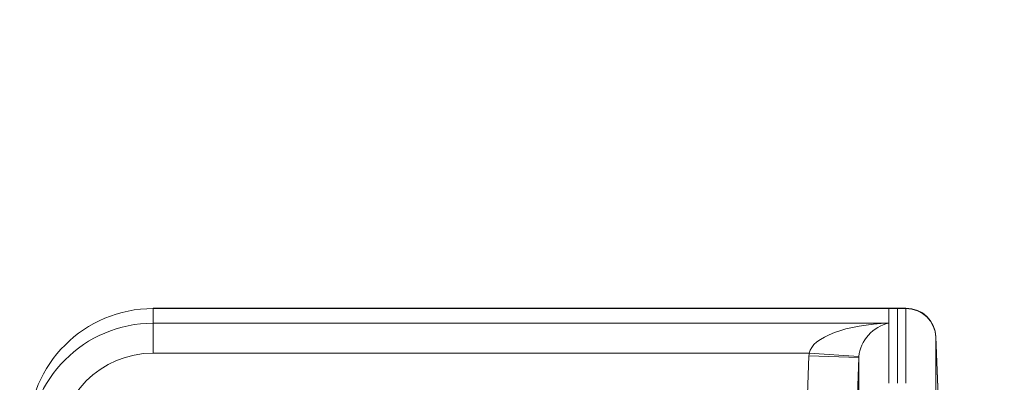
# Model space of a CAD drawing. Extents: x 0 to 595, y 307 to 537.
# Drawn here: x 217 to 225, y 467 to 470 of the extents above; entities that cross this region are included whole.
import ezdxf

# ---------------------------------------------------------------- set-up
doc = ezdxf.new("R2010")
doc.units = 0
doc.header["$MEASUREMENT"] = 0
doc.layers.add('1', color=7, linetype='Continuous', lineweight=0)

msp = doc.modelspace()

# ---------------------------------------------------------------- linework, layer by layer
at = {"layer": '1', "color": 25, "lineweight": 15}
for p, q in [((223.6367, 467.5202), (218.0907, 467.5202)), ((218.0907, 467.5202), (218.0907, 467.5171)), ((218.0907, 467.5171), (218.0907, 467.4064)), ((218.0907, 467.5171), (223.6367, 467.5171)), ((223.7013, 467.5202), (223.6367, 467.5202)), ((223.6367, 467.5202), (223.6367, 467.5171)), ((223.6367, 467.5171), (223.7013, 467.5171)), ((223.6367, 467.5171), (223.6367, 467.4064)), ((223.766, 467.5202), (223.7013, 467.5202)), ((223.7013, 467.5171), (223.7013, 467.5202)), ((223.7013, 467.5202), (223.7013, 467.5171)), ((223.7013, 466.954), (223.7013, 467.5171)), ((223.7013, 467.5171), (223.766, 467.5171)), ((223.7013, 467.5171), (223.7013, 466.954)), ((223.766, 467.5171), (223.766, 467.5202)), ((223.766, 466.954), (223.766, 467.5171)), ((218.0907, 467.4064), (223.6367, 467.4064)), ((218.0907, 467.1811), (218.0907, 467.4064)), ((223.6367, 467.4064), (223.6367, 466.954)), ((224.0173, 466.6069), (223.9917, 467.3027)), ((223.9917, 467.3027), (223.9917, 467.3001)), ((223.9917, 467.3001), (224.0174, 466.6051)), ((223.9917, 467.3001), (223.9917, 466.737)), ((223.0359, 467.1811), (218.0907, 467.1811)), ((223.0091, 466.4628), (223.0348, 467.1612)), ((223.0348, 467.1612), (223.411, 467.1474)), ((223.0359, 467.1811), (223.4114, 467.1549)), ((223.411, 467.1474), (223.3853, 466.449)), ((223.411, 466.737), (223.411, 467.1474)), ((223.4114, 467.1549), (223.4111, 467.1499))]:
    msp.add_line(p, q, dxfattribs=at)
at = {"layer": '1', "color": 81, "lineweight": 70}
msp.add_open_spline([(214.6211, 442.7286), (219.2099, 442.7286), (223.7986, 442.7286), (228.3874, 442.7286), (228.3874, 443.2934), (228.3874, 443.8582), (228.3874, 444.4231), (228.3301, 446.4913), (228.2973, 448.5595), (228.3014, 450.6276), (228.3055, 452.6958), (228.3465, 454.764), (228.3874, 456.8322), (228.4284, 458.9004), (228.4694, 460.9686), (228.4735, 463.0368), (228.4776, 465.105), (228.4448, 467.1732), (228.3874, 469.2413), (228.3874, 471.5817), (228.3874, 473.9222), (228.3874, 476.2626), (223.7986, 476.2626), (219.2099, 476.2626), (214.6211, 476.2626), (214.6211, 465.0846), (214.6211, 453.9066), (214.6211, 442.7286)], degree=3, knots=[0, 0, 0, 0, 1, 1, 1, 2, 2, 2, 3, 3, 3, 4, 4, 4, 5, 5, 5, 6, 6, 6, 7, 7, 7, 8, 8, 8, 9, 9, 9, 9], dxfattribs=at)
at = {"layer": '1', "color": 25, "lineweight": 15}
for points in [[(218.0907, 467.5171), (217.5709, 467.5171), (217.1496, 467.0968), (217.1496, 466.5783)], [(223.9917, 467.3027), (223.9872, 467.4241), (223.8875, 467.5202), (223.766, 467.5202)], [(223.9917, 467.3001), (223.9872, 467.4212), (223.8875, 467.5171), (223.766, 467.5171)], [(218.0907, 467.4064), (217.5709, 467.4064), (217.1496, 466.9845), (217.1496, 466.4641)], [(223.6367, 467.4064), (223.3204, 467.3981), (223.0579, 467.2997), (223.0359, 467.1811)], [(223.6367, 467.4064), (223.5181, 467.3843), (223.4197, 467.2745), (223.4114, 467.1549)], [(218.0907, 467.1811), (217.6957, 467.1811), (217.3754, 466.8601), (217.3754, 466.4641)], [(223.0359, 467.1811), (223.0354, 467.1745), (223.035, 467.1678), (223.0348, 467.1612)]]:
    msp.add_open_spline(points, degree=3, dxfattribs=at)

doc.saveas('drawing.dxf')
